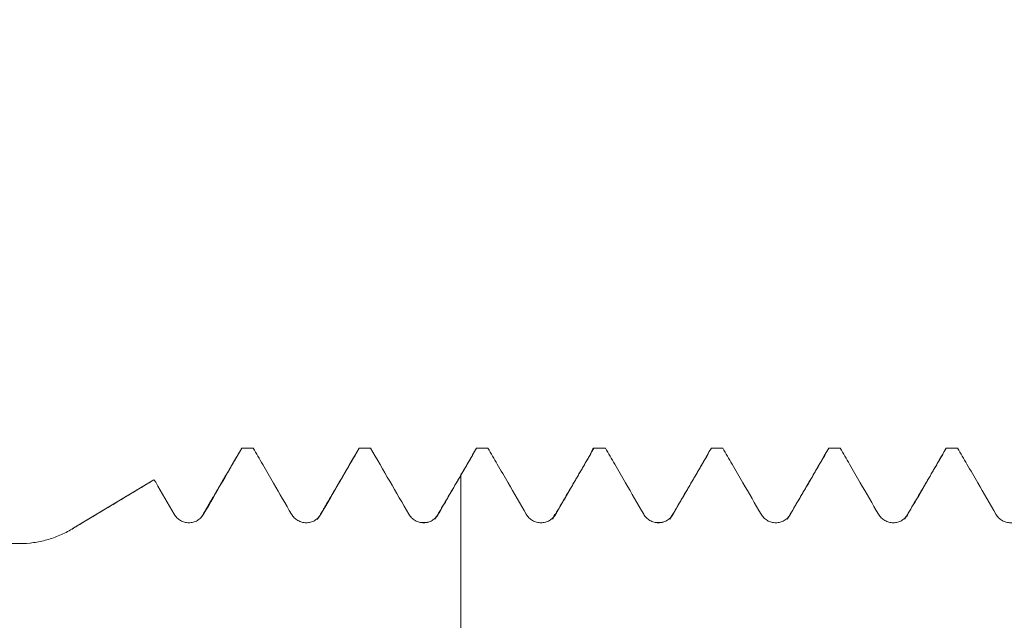
# Model space of a CAD drawing. Units: millimetres. Extents: x -28 to 72, y -82 to 27.
# Drawn here: x 30 to 42, y 3 to 11 of the extents above; entities that cross this region are included whole.
import ezdxf

# ---------------------------------------------------------------- set-up
doc = ezdxf.new("R2010")
doc.units = ezdxf.units.MM
doc.layers.add('1', color=4, linetype='Continuous')
doc.layers.add('SK2', color=7, linetype='Continuous')
doc.styles.add('iso_b_vert', font='simplex.shx')
doc.dimstyles.get("Standard").update_dxf_attribs({"dimtxt": 0.18, "dimasz": 0.18, "dimexe": 0.18, "dimexo": 0.0625, "dimgap": 0.09, "dimtad": 1, "dimzin": 0, "dimdsep": 52, "dimtxsty": 'Standard', "dimcen": 0.09, "dimadec": 0, "dimazin": 0, "dimtfac": 1, "dimtdec": 4, "dimtofl": 0, "dimtmove": 0, "dimatfit": 3, "dimfxl": 1, "dimtolj": 1, "dimtzin": 0, "dimarcsym": 0})

# ---------------------------------------------------------------- blocks, each defined once
blk = doc.blocks.new('_U1')
at = {"layer": 'SK2', "lineweight": 13}
for p, q in [((45.06, 1.5875), (45.06, 17.211082)), ((52, 6.658124), (52, 17.211082)), ((59.5, 15.211082), (37.56, 15.211082))]:
    blk.add_line(p, q, dxfattribs=at)
at = {"layer": 'SK2', "lineweight": 18}
for points in [[(45.06, 15.211082), (41.560002, 14.750299), (41.559998, 15.671866)], [(52, 15.211082), (55.499998, 15.671866), (55.500002, 14.750299)]]:
    blk.add_solid(points, dxfattribs=at)
at = {"layer": 'SK2', "lineweight": 18, "attachment_point": 7, "line_spacing_factor": 1.084337, "style": 'iso_b_vert'}
for s, insert, char_height in [('\\W0.7528;6.94', (45.010601, 23.096197), 3), ("\\W0.7095;'B'", (45.037101, 15.993716), 3.5)]:
    blk.add_mtext(s, dxfattribs=dict(at, insert=insert, char_height=char_height))

msp = doc.modelspace()

# ---------------------------------------------------------------- linework, layer by layer
at = {"layer": '1', "lineweight": 18}
for p, q in [((35.6071, 5.0692), (35.6126, 5.0706)), ((31.4916, 4.6643), (30.4454, 4.0357)), ((31.4938, 4.6655), (31.4925, 4.6648))]:
    msp.add_line(p, q, dxfattribs=at)
at = {"layer": '1', "lineweight": 13}
msp.add_line((30.4454, 4.0352), (30.4454, 4.0357), dxfattribs=at)
at = {"layer": '1', "lineweight": 18}
for points, knots in [([(32.1248, 4.2234), (32.2063, 4.3646), (32.2877, 4.5058), (32.4506, 4.7882), (32.532, 4.9294), (32.6135, 5.0706)], [0, 0, 0, 0, 0.5, 0.5, 1, 1, 1, 1]), ([(32.7587, 5.0706), (32.7991, 5.0007), (32.8395, 4.9307), (32.9263, 4.7805), (32.9727, 4.7002), (33.0955, 4.4878), (33.1719, 4.3556), (33.2483, 4.2235)], [0, 0, 0, 0, 0.2476704, 0.2476704, 0.5320123, 0.5320123, 1, 1, 1, 1]), ([(33.6238, 4.2236), (33.7052, 4.3648), (33.7867, 4.5059), (33.9497, 4.7883), (34.0312, 4.9294), (34.1126, 5.0706)], [0, 0, 0, 0, 0.5, 0.5, 1, 1, 1, 1]), ([(34.2579, 5.0706), (34.3395, 4.9294), (34.4211, 4.7882), (34.5844, 4.5057), (34.666, 4.3645), (34.7477, 4.2233)], [0, 0, 0, 0, 0.5, 0.5, 1, 1, 1, 1]), ([(35.7579, 5.0706), (35.7977, 5.0017), (35.8375, 4.9328), (35.9231, 4.7846), (35.969, 4.7054), (36.0924, 4.4919), (36.17, 4.3576), (36.2476, 4.2234)], [0, 0, 0, 0, 0.2440359, 0.2440359, 0.5246502, 0.5246502, 1, 1, 1, 1]), ([(36.6233, 4.2235), (36.6691, 4.3028), (36.7149, 4.382), (36.8065, 4.5406), (36.8523, 4.6198), (36.9696, 4.8229), (37.0411, 4.9468), (37.1126, 5.0706)], [0, 0, 0, 0, 0.2807305, 0.2807305, 0.5614611, 0.5614611, 1, 1, 1, 1]), ([(37.0721, 4.9974), (37.0749, 5.0073), (37.0776, 5.0162), (37.0911, 5.055), (37.1018, 5.0704), (37.1126, 5.0706)], [0, 0, 0, 0, 0.203742, 0.203742, 1, 1, 1, 1]), ([(37.2579, 5.0706), (37.2977, 5.0017), (37.3376, 4.9328), (37.4232, 4.7847), (37.469, 4.7054), (37.5924, 4.492), (37.67, 4.3577), (37.7476, 4.2235)], [0, 0, 0, 0, 0.2439594, 0.2439594, 0.5245997, 0.5245997, 1, 1, 1, 1]), ([(38.1233, 4.2236), (38.1691, 4.3028), (38.2149, 4.3821), (38.3065, 4.5406), (38.3523, 4.6199), (38.4696, 4.823), (38.5411, 4.9468), (38.6125, 5.0706)], [0, 0, 0, 0, 0.2807544, 0.2807544, 0.5615087, 0.5615087, 1, 1, 1, 1]), ([(38.7579, 5.0706), (38.7977, 5.0017), (38.8376, 4.9327), (38.9232, 4.7845), (38.969, 4.7053), (39.0924, 4.4918), (39.17, 4.3576), (39.2477, 4.2234)], [0, 0, 0, 0, 0.2441146, 0.2441146, 0.5247086, 0.5247086, 1, 1, 1, 1]), ([(39.6234, 4.2234), (39.6692, 4.3027), (39.715, 4.382), (39.8065, 4.5405), (39.8523, 4.6198), (39.9696, 4.8229), (40.0412, 4.9468), (40.1127, 5.0706)], [0, 0, 0, 0, 0.2806973, 0.2806973, 0.5613946, 0.5613946, 1, 1, 1, 1]), ([(40.258, 5.0706), (40.2978, 5.0017), (40.3376, 4.9328), (40.4232, 4.7847), (40.469, 4.7054), (40.5924, 4.492), (40.6701, 4.3577), (40.7477, 4.2235)], [0, 0, 0, 0, 0.2439574, 0.2439574, 0.5245978, 0.5245978, 1, 1, 1, 1]), ([(41.1234, 4.2236), (41.1692, 4.3028), (41.215, 4.3821), (41.3066, 4.5406), (41.3523, 4.6199), (41.4696, 4.823), (41.5411, 4.9468), (41.6126, 5.0706)], [0, 0, 0, 0, 0.2807445, 0.2807445, 0.5614891, 0.5614891, 1, 1, 1, 1]), ([(41.7579, 5.0706), (41.7978, 5.0017), (41.8376, 4.9327), (41.9232, 4.7845), (41.969, 4.7053), (42.0925, 4.4918), (42.1701, 4.3576), (42.2477, 4.2234)], [0, 0, 0, 0, 0.2441042, 0.2441042, 0.5247017, 0.5247017, 1, 1, 1, 1]), ([(30.4454, 4.0352), (30.4891, 4.0615), (30.5327, 4.0878), (30.6201, 4.1403), (30.6638, 4.1666), (30.7948, 4.2453), (30.8822, 4.2979), (31.1443, 4.4554), (31.3191, 4.5605), (31.4938, 4.6655)], [0, 0, 0, 0, 0.125, 0.125, 0.25, 0.25, 0.5, 0.5, 1, 1, 1, 1]), ([(31.4938, 4.6655), (31.5002, 4.6544), (31.5066, 4.6434), (31.5918, 4.4959), (31.6707, 4.3596), (31.7495, 4.2232)], [0, 0, 0, 0, 0.0750966, 0.0750966, 1, 1, 1, 1]), ([(35.1233, 4.2235), (35.1714, 4.3068), (35.2196, 4.3901), (35.3158, 4.5567), (35.3639, 4.64), (35.412, 4.7234)], [0, 0, 0, 0, 0.4999999, 0.4999999, 1, 1, 1, 1]), ([(35.412, 4.7234), (35.412, 4.657), (35.412, 4.4874), (35.412, 4.2682), (35.412, 4.0518), (35.412, 3.7922), (35.412, 3.3671), (35.412, 2.7912), (35.412, 2.289), (35.412, 1.9494), (35.412, 1.8193), (35.412, 1.8738), (35.412, 1.9871), (35.412, 2.0617), (35.412, 2.1263), (35.412, 2.2012), (35.412, 2.2763), (35.412, 2.3271)], [0, 0, 0, 0, 0.0352413, 0.0902336, 0.1177298, 0.145226, 0.2552107, 0.3651954, 0.4751801, 0.5851648, 0.6951495, 0.8051343, 0.8601266, 0.915119, 0.915119, 0.9426152, 1, 1, 1, 1]), ([(31.7495, 4.2232), (31.7591, 4.2067), (31.7705, 4.1918), (31.7906, 4.1718), (31.7978, 4.1655), (31.8128, 4.1539), (31.8285, 4.1435), (31.8454, 4.1351), (31.863, 4.1279), (31.872, 4.1248), (31.8902, 4.1199), (31.8995, 4.1181), (31.9182, 4.1156), (31.9277, 4.115), (31.9562, 4.115), (31.9748, 4.1175), (32.0023, 4.1248), (32.0114, 4.1279), (32.0288, 4.1351), (32.0372, 4.1393), (32.0536, 4.1487), (32.0615, 4.154), (32.0766, 4.1656), (32.0908, 4.178), (32.1032, 4.1922), (32.1147, 4.2072), (32.1201, 4.2151), (32.1248, 4.2234)], [0, 0, 0, 0, 0.125, 0.125, 0.1875, 0.1875, 0.25, 0.3125, 0.3125, 0.375, 0.375, 0.4375, 0.4375, 0.5, 0.5, 0.625, 0.625, 0.6875, 0.6875, 0.75, 0.75, 0.8125, 0.8125, 0.875, 0.9375, 0.9375, 1, 1, 1, 1]), ([(33.2483, 4.2235), (33.2578, 4.207), (33.2693, 4.192), (33.2894, 4.172), (33.2966, 4.1657), (33.3116, 4.1542), (33.3273, 4.1437), (33.3442, 4.1354), (33.3618, 4.1281), (33.3708, 4.125), (33.3891, 4.1202), (33.3983, 4.1183), (33.417, 4.1159), (33.4265, 4.1153), (33.455, 4.1153), (33.4737, 4.1177), (33.5012, 4.1251), (33.5102, 4.1281), (33.5277, 4.1354), (33.5361, 4.1395), (33.5524, 4.1489), (33.5604, 4.1542), (33.5755, 4.1658), (33.5897, 4.1782), (33.6021, 4.1924), (33.6136, 4.2074), (33.619, 4.2153), (33.6238, 4.2236)], [0, 0, 0, 0, 0.125, 0.125, 0.1875, 0.1875, 0.25, 0.3125, 0.3125, 0.375, 0.375, 0.4375, 0.4375, 0.5, 0.5, 0.625, 0.625, 0.6875, 0.6875, 0.75, 0.75, 0.8125, 0.8125, 0.875, 0.9375, 0.9375, 1, 1, 1, 1]), ([(34.7477, 4.2233), (34.7572, 4.2068), (34.7687, 4.1919), (34.7888, 4.1719), (34.796, 4.1655), (34.8111, 4.154), (34.8267, 4.1436), (34.8437, 4.1352), (34.8613, 4.1279), (34.8703, 4.1249), (34.8885, 4.12), (34.8978, 4.1182), (34.9165, 4.1157), (34.926, 4.1151), (34.9545, 4.1151), (34.9732, 4.1176), (35.0007, 4.1249), (35.0097, 4.128), (35.0272, 4.1352), (35.0356, 4.1394), (35.052, 4.1488), (35.0599, 4.154), (35.075, 4.1656), (35.0892, 4.1781), (35.1017, 4.1922), (35.1132, 4.2072), (35.1185, 4.2152), (35.1233, 4.2235)], [0, 0, 0, 0, 0.125, 0.125, 0.1875, 0.1875, 0.25, 0.3125, 0.3125, 0.375, 0.375, 0.4375, 0.4375, 0.5, 0.5, 0.625, 0.625, 0.6875, 0.6875, 0.75, 0.75, 0.8125, 0.8125, 0.875, 0.9375, 0.9375, 1, 1, 1, 1]), ([(36.2476, 4.2234), (36.2572, 4.2069), (36.2687, 4.192), (36.2888, 4.1719), (36.296, 4.1656), (36.311, 4.1541), (36.3267, 4.1437), (36.3437, 4.1353), (36.3612, 4.128), (36.3703, 4.125), (36.3885, 4.1201), (36.3977, 4.1183), (36.4164, 4.1158), (36.426, 4.1152), (36.4545, 4.1152), (36.4731, 4.1176), (36.5006, 4.125), (36.5097, 4.1281), (36.5272, 4.1353), (36.5356, 4.1394), (36.552, 4.1488), (36.5599, 4.1541), (36.575, 4.1657), (36.5892, 4.1781), (36.6017, 4.1923), (36.6132, 4.2073), (36.6185, 4.2152), (36.6233, 4.2235)], [0, 0, 0, 0, 0.125, 0.125, 0.1875, 0.1875, 0.25, 0.3125, 0.3125, 0.375, 0.375, 0.4375, 0.4375, 0.5, 0.5, 0.625, 0.625, 0.6875, 0.6875, 0.75, 0.75, 0.8125, 0.8125, 0.875, 0.9375, 0.9375, 1, 1, 1, 1]), ([(37.7476, 4.2235), (37.7572, 4.207), (37.7687, 4.1921), (37.7888, 4.172), (37.796, 4.1657), (37.811, 4.1542), (37.8267, 4.1437), (37.8437, 4.1354), (37.8613, 4.1281), (37.8703, 4.1251), (37.8885, 4.1202), (37.8977, 4.1184), (37.9165, 4.1159), (37.926, 4.1153), (37.9545, 4.1153), (37.9732, 4.1177), (38.0007, 4.1251), (38.0097, 4.1281), (38.0272, 4.1353), (38.0356, 4.1395), (38.052, 4.1489), (38.0599, 4.1542), (38.075, 4.1658), (38.0892, 4.1782), (38.1017, 4.1924), (38.1132, 4.2074), (38.1186, 4.2153), (38.1233, 4.2236)], [0, 0, 0, 0, 0.125, 0.125, 0.1875, 0.1875, 0.25, 0.3125, 0.3125, 0.375, 0.375, 0.4375, 0.4375, 0.5, 0.5, 0.625, 0.625, 0.6875, 0.6875, 0.75, 0.75, 0.8125, 0.8125, 0.875, 0.9375, 0.9375, 1, 1, 1, 1]), ([(39.2477, 4.2234), (39.2572, 4.2069), (39.2687, 4.1919), (39.2888, 4.1719), (39.296, 4.1656), (39.3111, 4.1541), (39.3268, 4.1436), (39.3437, 4.1353), (39.3613, 4.128), (39.3703, 4.1249), (39.3885, 4.1201), (39.3978, 4.1182), (39.4165, 4.1158), (39.426, 4.1151), (39.4545, 4.1151), (39.4732, 4.1176), (39.5007, 4.1249), (39.5098, 4.128), (39.5272, 4.1352), (39.5357, 4.1394), (39.552, 4.1488), (39.5599, 4.154), (39.575, 4.1656), (39.5893, 4.1781), (39.6017, 4.1922), (39.6133, 4.2072), (39.6186, 4.2152), (39.6234, 4.2234)], [0, 0, 0, 0, 0.125, 0.125, 0.1875, 0.1875, 0.25, 0.3125, 0.3125, 0.375, 0.375, 0.4375, 0.4375, 0.5, 0.5, 0.625, 0.625, 0.6875, 0.6875, 0.75, 0.75, 0.8125, 0.8125, 0.875, 0.9375, 0.9375, 1, 1, 1, 1]), ([(40.7477, 4.2235), (40.7573, 4.207), (40.7688, 4.1921), (40.7888, 4.172), (40.796, 4.1657), (40.8111, 4.1542), (40.8268, 4.1437), (40.8437, 4.1354), (40.8613, 4.1281), (40.8703, 4.1251), (40.8886, 4.1202), (40.8978, 4.1184), (40.9165, 4.1159), (40.9261, 4.1153), (40.9545, 4.1153), (40.9732, 4.1177), (41.0007, 4.125), (41.0098, 4.1281), (41.0272, 4.1353), (41.0357, 4.1395), (41.052, 4.1489), (41.0599, 4.1542), (41.0751, 4.1657), (41.0893, 4.1782), (41.1017, 4.1923), (41.1133, 4.2073), (41.1186, 4.2153), (41.1234, 4.2236)], [0, 0, 0, 0, 0.125, 0.125, 0.1875, 0.1875, 0.25, 0.3125, 0.3125, 0.375, 0.375, 0.4375, 0.4375, 0.5, 0.5, 0.625, 0.625, 0.6875, 0.6875, 0.75, 0.75, 0.8125, 0.8125, 0.875, 0.9375, 0.9375, 1, 1, 1, 1]), ([(42.2477, 4.2234), (42.2573, 4.2069), (42.2688, 4.1919), (42.2888, 4.1719), (42.2961, 4.1656), (42.3111, 4.1541), (42.3268, 4.1436), (42.3437, 4.1353), (42.3613, 4.128), (42.3704, 4.1249), (42.3886, 4.1201), (42.3978, 4.1182), (42.4165, 4.1158), (42.4261, 4.1152), (42.4546, 4.1152), (42.4732, 4.1176), (42.5007, 4.125), (42.5098, 4.128), (42.5273, 4.1353), (42.5357, 4.1394), (42.552, 4.1488), (42.56, 4.1541), (42.5751, 4.1657), (42.5893, 4.1781), (42.6017, 4.1923), (42.6133, 4.2073), (42.6186, 4.2152), (42.6234, 4.2235)], [0, 0, 0, 0, 0.125, 0.125, 0.1875, 0.1875, 0.25, 0.3125, 0.3125, 0.375, 0.375, 0.4375, 0.4375, 0.5, 0.5, 0.625, 0.625, 0.6875, 0.6875, 0.75, 0.75, 0.8125, 0.8125, 0.875, 0.9375, 0.9375, 1, 1, 1, 1]), ([(29.7759, 3.8487), (29.835, 3.8488), (29.9518, 3.8569), (30.0659, 3.8805), (30.1504, 3.904), (30.1784, 3.9128), (30.2341, 3.9324), (30.2615, 3.9431), (30.3425, 3.978), (30.3948, 4.0048), (30.4454, 4.0352)], [0, 0, 0, 0, 0.25, 0.5, 0.5, 0.625, 0.625, 0.75, 0.75, 1, 1, 1, 1]), ([(29.7759, 2.1893), (29.2911, 2.203), (28.8065, 2.2188), (27.8376, 2.2551), (27.3533, 2.2756), (26.385, 2.3221), (25.9011, 2.3482), (24.9338, 2.4069), (24.4507, 2.4395), (23.7271, 2.4947), (23.4861, 2.5141), (23.0045, 2.5554), (22.764, 2.5771), (22.2833, 2.6235), (22.0433, 2.6481), (21.5638, 2.7007), (21.3244, 2.7287), (20.8467, 2.7892), (20.6088, 2.8216), (20.2545, 2.8749), (20.1368, 2.8935), (19.9024, 2.9325), (19.7857, 2.9531), (19.5537, 2.9968), (19.4385, 3.02), (19.2673, 3.0578), (19.2105, 3.0709), (19.1259, 3.0916), (19.0978, 3.0987), (19.0418, 3.1133), (19.0139, 3.1208), (18.9309, 3.144), (18.8766, 3.1603), (18.7976, 3.1866), (18.7718, 3.1958), (18.7338, 3.2101), (18.7212, 3.215), (18.6965, 3.2251), (18.6844, 3.2303), (18.6487, 3.2461), (18.626, 3.2572), (18.5943, 3.275), (18.5841, 3.2811), (18.565, 3.2935), (18.5561, 3.2999), (18.5397, 3.3131), (18.5323, 3.3199), (18.5193, 3.3339), (18.5137, 3.3412), (18.5053, 3.3558), (18.5024, 3.3632), (18.5002, 3.3744), (18.4998, 3.3781), (18.4998, 3.3855), (18.5009, 3.3964), (18.5053, 3.407), (18.5117, 3.4174), (18.5141, 3.4208), (18.5196, 3.4274), (18.5225, 3.4306), (18.5323, 3.44), (18.5397, 3.446), (18.5562, 3.4575), (18.5653, 3.463), (18.594, 3.4787), (18.6151, 3.4881), (18.6488, 3.5011), (18.6604, 3.5053), (18.6841, 3.5133), (18.6962, 3.5172), (18.7331, 3.5284), (18.7583, 3.5352), (18.8096, 3.548), (18.8357, 3.554), (18.915, 3.5709), (18.9693, 3.581), (19.0795, 3.5994), (19.1355, 3.6077), (19.2488, 3.6232), (19.3058, 3.6304), (19.4775, 3.6503), (19.5928, 3.6617), (19.8247, 3.6821), (19.9413, 3.6911), (20.1752, 3.7075), (20.2926, 3.7149), (20.6458, 3.7351), (20.8826, 3.7461), (21.3579, 3.7652), (21.5966, 3.7731), (22.0749, 3.7871), (22.3143, 3.793), (22.7935, 3.8033), (23.0332, 3.8077), (23.5131, 3.8155), (23.7531, 3.8188), (24.4737, 3.8276), (24.9546, 3.8319), (25.9172, 3.8385), (26.3988, 3.8409), (27.3628, 3.8445), (27.8451, 3.8458), (28.8101, 3.8477), (29.293, 3.8483), (29.7759, 3.8487)], [0, 0, 0, 0, 0.0625, 0.0625, 0.125, 0.125, 0.1875, 0.1875, 0.25, 0.25, 0.28125, 0.28125, 0.3125, 0.3125, 0.34375, 0.34375, 0.375, 0.375, 0.40625, 0.40625, 0.421875, 0.421875, 0.4375, 0.4375, 0.453125, 0.453125, 0.4609375, 0.4609375, 0.4648437, 0.4648437, 0.46875, 0.46875, 0.4765625, 0.4765625, 0.4804687, 0.4804687, 0.4824219, 0.4824219, 0.484375, 0.484375, 0.4882812, 0.4882812, 0.4902344, 0.4902344, 0.4921875, 0.4921875, 0.4941406, 0.4941406, 0.4960937, 0.4960937, 0.4980469, 0.4980469, 0.4990234, 0.4990234, 0.5, 0.5019531, 0.5019531, 0.5029297, 0.5029297, 0.5039062, 0.5039062, 0.5058594, 0.5058594, 0.5078125, 0.5078125, 0.5117187, 0.5117187, 0.5136719, 0.5136719, 0.515625, 0.515625, 0.5195312, 0.5195312, 0.5234375, 0.5234375, 0.53125, 0.53125, 0.5390625, 0.5390625, 0.546875, 0.546875, 0.5625, 0.5625, 0.578125, 0.578125, 0.59375, 0.59375, 0.625, 0.625, 0.65625, 0.65625, 0.6875, 0.6875, 0.71875, 0.71875, 0.75, 0.75, 0.8125, 0.8125, 0.875, 0.875, 0.9375, 0.9375, 1, 1, 1, 1])]:
    msp.add_open_spline(points, degree=3, knots=knots, dxfattribs=at)
for points, degree in [([(32.7587, 5.0706), (32.7103, 5.0706), (32.6619, 5.0706), (32.6135, 5.0706)], 3), ([(34.2579, 5.0706), (34.2095, 5.0706), (34.1611, 5.0706), (34.1126, 5.0706)], 3), ([(35.412, 4.7234), (35.4789, 4.8391), (35.5457, 4.9549), (35.6126, 5.0706)], 3), ([(35.7579, 5.0706), (35.7094, 5.0706), (35.661, 5.0706), (35.6126, 5.0706)], 3), ([(37.2579, 5.0706), (37.2095, 5.0706), (37.161, 5.0706), (37.1126, 5.0706)], 3), ([(38.7579, 5.0706), (38.7094, 5.0706), (38.661, 5.0706), (38.6125, 5.0706)], 3), ([(40.258, 5.0706), (40.2096, 5.0706), (40.1611, 5.0706), (40.1127, 5.0706)], 3), ([(41.7579, 5.0706), (41.7095, 5.0706), (41.6611, 5.0706), (41.6126, 5.0706)], 3), ([(32.5754, 5.0035), (32.3396, 4.5997), (32.1038, 4.1969)], 2), ([(34.0752, 5.0027), (33.8285, 4.5802), (33.5817, 4.1588)], 2), ([(35.5753, 5.003), (35.3286, 4.5805), (35.0817, 4.1591)], 2), ([(37.0753, 5.0029), (36.8285, 4.5803), (36.5817, 4.1589)], 2), ([(38.5753, 5.0029), (38.3286, 4.5803), (38.0817, 4.1589)], 2), ([(40.0754, 5.0031), (39.8286, 4.5806), (39.5818, 4.1592)], 2), ([(41.5752, 5.0028), (41.3285, 4.5803), (41.0817, 4.1589)], 2), ([(33.4117, 4.1181), (33.4052, 4.1183), (33.3985, 4.1187)], 2), ([(34.9998, 4.1226), (34.9609, 4.1163), (34.9064, 4.1172)], 2), ([(37.9981, 4.1224), (37.9597, 4.1165), (37.9062, 4.1174)], 2)]:
    msp.add_open_spline(points, degree=degree, dxfattribs=at)
at = {"layer": '1', "lineweight": 13}
msp.add_open_spline([(36.6005, 4.2041), (36.601, 4.2049), (36.6086, 4.2174), (36.6162, 4.2235), (36.6233, 4.2235)], degree=3, knots=[0, 0, 0, 0, 0.0667147, 1, 1, 1, 1], dxfattribs=at)

# ---------------------------------------------------------------- dimensions: what is measured, and where the dimension line sits
at = {"layer": 'SK2', "lineweight": 18}
dim = msp.add_linear_dim(base=(45.06, 15.2111), p1=(52, 5.0706), p2=(45.06, 0), dimstyle='Standard', override={"dimtxt": 3, "dimasz": 3.5, "dimexe": 2, "dimexo": 1.5875, "dimgap": 1.5, "dimtad": 1, "dimtih": 1, "dimtoh": 0, "dimdec": 3, "dimlfac": 1, "dimzin": 8, "dimdsep": 46, "dimlunit": 2, "dimpost": '<>', "dimtxsty": 'iso_b_vert', "dimsah": 1, "dimse1": 0, "dimse2": 0, "dimsd1": 0, "dimsd2": 0, "dimclrd": 2, "dimclre": 2, "dimclrt": 2, "dimtol": 0, "dimtm": -0.1, "dimtfac": 1.166667, "dimtdec": 3, "dimtofl": 1, "dimtmove": 0, "dimtzin": 8, "dimlwd": 13, "dimlwe": 13}, dxfattribs=at)
dim.commit()
dim.dimension.update_dxf_attribs({"geometry": '_U1', "text_midpoint": (48.53, 15.2111)})

doc.saveas('drawing.dxf')
